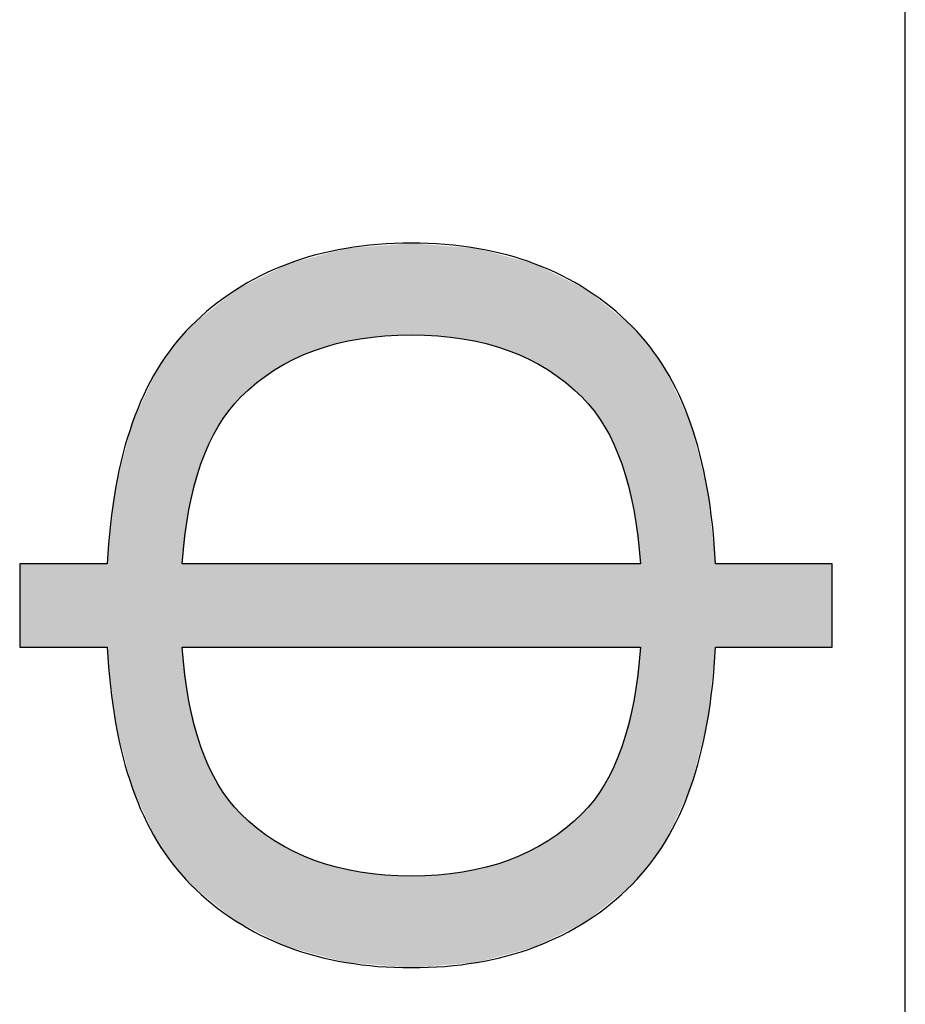
# Model space of a CAD drawing. Extents: x 15 to 405, y 11 to 288.
# Drawn here: x 145 to 148, y 103 to 106 of the extents above; entities that cross this region are included whole.
import ezdxf

# ---------------------------------------------------------------- set-up
doc = ezdxf.new("R2010")
doc.units = 0
doc.layers.add('莌荃莄腛_1', color=7, linetype='CONTINUOUS')

# ---------------------------------------------------------------- blocks, each defined once
blk = doc.blocks.new('*U145')
at = {"layer": '莌荃莄腛_1', "color": 7}
for points in [[(146.126, 105.0618), (146.053, 105.349), (146.126, 105.3685)], [(146.1572, 105.0683), (146.126, 105.3685), (146.1572, 105.3768)], [(146.2037, 105.078), (146.1572, 105.3768), (146.2037, 105.3806)], [(146.2862, 105.0877), (146.2037, 105.3806), (146.2862, 105.3871)], [(146.3733, 105.0909), (146.2862, 105.3871), (146.3733, 105.3941)], [(146.3733, 105.0909), (146.3733, 105.3941), (146.4605, 105.0877)], [(146.4605, 105.0877), (146.4605, 105.3871), (146.543, 105.078)], [(146.543, 105.078), (146.543, 105.3806), (146.5895, 105.0683)], [(146.5895, 105.0683), (146.5895, 105.3768), (146.6207, 105.0618)], [(146.6207, 105.0618), (146.6207, 105.3685), (146.6937, 105.0392)], [(145.9847, 105.0102), (145.9634, 105.3251), (145.9847, 105.3308)], [(146.053, 105.0392), (145.9847, 105.3308), (146.053, 105.349)], [(146.6937, 105.0392), (146.6937, 105.349), (146.762, 105.0102)], [(146.762, 105.0102), (146.762, 105.3308), (146.7833, 104.9982)], [(145.9212, 104.9746), (145.8624, 105.2744), (145.9212, 105.3039)], [(145.9634, 104.9982), (145.9212, 105.3039), (145.9634, 105.3251)], [(146.7833, 104.9982), (146.7833, 105.3251), (146.8255, 104.9746)], [(146.8255, 104.9746), (146.8255, 105.3039), (146.8843, 104.9327)], [(145.8624, 104.9327), (145.8083, 105.2472), (145.8624, 105.2744)], [(146.8843, 104.9327), (146.8843, 105.2744), (146.9383, 104.8842)], [(145.792, 104.8655), (145.7691, 105.2205), (145.792, 105.239)], [(145.8083, 104.8842), (145.792, 105.239), (145.8083, 105.2472)], [(146.9383, 104.8842), (146.9383, 105.2473), (146.9547, 104.8655)], [(146.9547, 104.8655), (146.9547, 105.239), (146.9775, 104.8394)], [(145.7691, 104.8394), (145.7343, 105.1923), (145.7691, 105.2205)], [(146.9775, 104.8394), (146.9775, 105.2206), (147.0124, 104.7877)], [(145.7343, 104.7877), (145.7037, 105.1676), (145.7343, 105.1923)], [(147.0124, 104.7877), (147.0124, 105.1923), (147.043, 104.7291)], [(145.6774, 104.6636), (145.643, 105.1185), (145.6774, 105.1464)], [(145.7037, 104.7291), (145.6774, 105.1464), (145.7037, 105.1676)], [(147.043, 104.7291), (147.043, 105.1676), (147.0693, 104.6636)], [(147.0693, 104.6636), (147.0693, 105.1463), (147.1037, 104.532)], [(145.6378, 104.512), (145.6154, 105.0872), (145.6378, 105.1126)], [(145.643, 104.5317), (145.6378, 105.1126), (145.643, 105.1185)], [(147.1037, 104.532), (147.1037, 105.1185), (147.1089, 104.512)], [(147.1089, 104.512), (147.1089, 105.1126), (147.1312, 104.333)], [(145.6154, 103.3032), (145.5844, 105.0519), (145.6154, 105.0872)], [(145.5844, 103.3384), (145.5327, 104.9764), (145.5844, 105.0519)], [(145.5844, 103.3384), (145.5844, 105.0519), (145.6154, 103.3032)], [(145.5327, 103.414), (145.4501, 104.7981), (145.5327, 104.9764)], [(145.5327, 103.414), (145.5327, 104.9764), (145.5844, 103.3384)], [(145.4501, 103.5923), (145.3949, 104.5836), (145.4501, 104.7981)], [(145.4501, 103.5923), (145.4501, 104.7981), (145.5327, 103.414)], [(145.3949, 103.8068), (145.3674, 104.333), (145.3949, 104.5836)], [(145.3949, 103.8068), (145.3949, 104.5836), (145.4501, 103.5923)], [(145.078, 104.0574), (145.078, 104.333), (145.3674, 104.0574)], [(145.3674, 104.0574), (145.078, 104.333), (145.3674, 104.333)], [(145.3674, 104.0574), (145.3674, 104.333), (145.3949, 103.8068)], [(147.3793, 104.0574), (147.3793, 104.333), (147.7651, 104.0574)], [(147.7651, 104.0574), (147.3793, 104.333), (147.7651, 104.333)], [(145.6154, 103.3032), (145.6154, 104.0574), (145.6378, 103.2777)], [(147.1312, 103.3032), (147.1089, 103.8782), (147.1312, 104.0574)], [(145.6378, 103.2777), (145.6378, 103.8782), (145.643, 103.2719)], [(147.1089, 103.2778), (147.1037, 103.8582), (147.1089, 103.8782)], [(145.643, 103.2719), (145.643, 103.8585), (145.6774, 103.244)], [(147.1037, 103.2719), (147.0693, 103.7266), (147.1037, 103.8582)], [(145.6774, 103.244), (145.6774, 103.7266), (145.7037, 103.2227)], [(147.0693, 103.244), (147.043, 103.6612), (147.0693, 103.7266)], [(145.7037, 103.2227), (145.7037, 103.6612), (145.7343, 103.198)], [(147.043, 103.2227), (147.0124, 103.6026), (147.043, 103.6612)], [(145.7343, 103.198), (145.7343, 103.6026), (145.7691, 103.1697)], [(147.0124, 103.198), (146.9775, 103.551), (147.0124, 103.6026)], [(145.7691, 103.1697), (145.7691, 103.551), (145.792, 103.1512)], [(146.9775, 103.1697), (146.9547, 103.5249), (146.9775, 103.551)], [(145.792, 103.1512), (145.792, 103.5248), (145.8083, 103.143)], [(145.8083, 103.143), (145.8083, 103.5062), (145.8624, 103.1159)], [(146.9383, 103.143), (146.8843, 103.4577), (146.9383, 103.5062)], [(146.9547, 103.1512), (146.9383, 103.5062), (146.9547, 103.5249)], [(145.8624, 103.1159), (145.8624, 103.4577), (145.9212, 103.0863)], [(146.8843, 103.1158), (146.8255, 103.4157), (146.8843, 103.4577)], [(145.9212, 103.0863), (145.9212, 103.4157), (145.9634, 103.0651)], [(146.8255, 103.0863), (146.7833, 103.3921), (146.8255, 103.4157)], [(145.9634, 103.0651), (145.9634, 103.3921), (145.9847, 103.0594)], [(145.9847, 103.0594), (145.9847, 103.3802), (146.053, 103.0412)], [(146.762, 103.0594), (146.6937, 103.3511), (146.762, 103.3802)], [(146.7833, 103.0651), (146.762, 103.3802), (146.7833, 103.3921)], [(146.053, 103.0412), (146.053, 103.3511), (146.126, 103.0218)], [(146.6937, 103.0412), (146.6207, 103.3285), (146.6937, 103.3511)], [(146.126, 103.0218), (146.126, 103.3285), (146.1572, 103.0135)], [(146.1572, 103.0135), (146.1572, 103.3221), (146.2037, 103.0098)], [(146.2037, 103.0098), (146.2037, 103.3124), (146.2862, 103.0032)], [(146.543, 103.0098), (146.4605, 103.3027), (146.543, 103.3124)], [(146.5895, 103.0135), (146.543, 103.3124), (146.5895, 103.322)], [(146.6207, 103.0218), (146.5895, 103.322), (146.6207, 103.3285)], [(146.2862, 103.0032), (146.2862, 103.3027), (146.3733, 102.9963)], [(146.4605, 103.0032), (146.3733, 103.2995), (146.4605, 103.3027)]]:
    blk.add_solid(points, dxfattribs=at)
at = {"layer": '莌荃莄腛_1', "color": 7, "extrusion": (0, 0, -1)}
for points in [[(-146.126, 105.0618), (-146.126, 105.3685), (-146.1572, 105.0683)], [(-146.1572, 105.0683), (-146.1572, 105.3768), (-146.2037, 105.078)], [(-146.2037, 105.078), (-146.2037, 105.3806), (-146.2862, 105.0877)], [(-146.2862, 105.0877), (-146.2862, 105.3871), (-146.3733, 105.0909)], [(-146.4605, 105.0877), (-146.3733, 105.3941), (-146.4605, 105.3871)], [(-146.543, 105.078), (-146.4605, 105.3871), (-146.543, 105.3806)], [(-146.5895, 105.0683), (-146.543, 105.3806), (-146.5895, 105.3768)], [(-146.6207, 105.0618), (-146.5895, 105.3768), (-146.6207, 105.3685)], [(-146.6937, 105.0392), (-146.6207, 105.3685), (-146.6937, 105.349)], [(-145.9847, 105.0102), (-145.9847, 105.3308), (-146.053, 105.0392)], [(-146.053, 105.0392), (-146.053, 105.349), (-146.126, 105.0618)], [(-146.762, 105.0102), (-146.6937, 105.349), (-146.762, 105.3308)], [(-146.7833, 104.9982), (-146.762, 105.3308), (-146.7833, 105.3251)], [(-145.9212, 104.9746), (-145.9212, 105.3039), (-145.9634, 104.9982)], [(-145.9634, 104.9982), (-145.9634, 105.3251), (-145.9847, 105.0102)], [(-146.8255, 104.9746), (-146.7833, 105.3251), (-146.8255, 105.3039)], [(-146.8843, 104.9327), (-146.8255, 105.3039), (-146.8843, 105.2744)], [(-145.8624, 104.9327), (-145.8624, 105.2744), (-145.9212, 104.9746)], [(-146.9383, 104.8842), (-146.8843, 105.2744), (-146.9383, 105.2473)], [(-145.792, 104.8655), (-145.792, 105.239), (-145.8083, 104.8842)], [(-145.8083, 104.8842), (-145.8083, 105.2472), (-145.8624, 104.9327)], [(-146.9547, 104.8655), (-146.9383, 105.2473), (-146.9547, 105.239)], [(-146.9775, 104.8394), (-146.9547, 105.239), (-146.9775, 105.2206)], [(-145.7691, 104.8394), (-145.7691, 105.2205), (-145.792, 104.8655)], [(-147.0124, 104.7877), (-146.9775, 105.2206), (-147.0124, 105.1923)], [(-145.7343, 104.7877), (-145.7343, 105.1923), (-145.7691, 104.8394)], [(-147.043, 104.7291), (-147.0124, 105.1923), (-147.043, 105.1676)], [(-145.6774, 104.6636), (-145.6774, 105.1464), (-145.7037, 104.7291)], [(-145.7037, 104.7291), (-145.7037, 105.1676), (-145.7343, 104.7877)], [(-147.0693, 104.6636), (-147.043, 105.1676), (-147.0693, 105.1463)], [(-147.1037, 104.532), (-147.0693, 105.1463), (-147.1037, 105.1185)], [(-145.6378, 104.512), (-145.6378, 105.1126), (-145.643, 104.5317)], [(-145.643, 104.5317), (-145.643, 105.1185), (-145.6774, 104.6636)], [(-147.1089, 104.512), (-147.1037, 105.1185), (-147.1089, 105.1126)], [(-147.1312, 104.333), (-147.1089, 105.1126), (-147.1312, 105.0872)], [(-145.6154, 104.333), (-145.6154, 105.0872), (-145.6378, 104.512)], [(-147.1312, 103.3032), (-147.1312, 105.0872), (-147.1623, 103.3384)], [(-147.1623, 103.3384), (-147.1312, 105.0872), (-147.1623, 105.0519)], [(-147.1623, 103.3384), (-147.1623, 105.0519), (-147.2139, 103.414)], [(-147.2139, 103.414), (-147.1623, 105.0519), (-147.2139, 104.9764)], [(-147.2139, 103.414), (-147.2139, 104.9764), (-147.2967, 103.5923)], [(-147.2967, 103.5923), (-147.2139, 104.9764), (-147.2967, 104.7981)], [(-147.2967, 103.5923), (-147.2967, 104.7981), (-147.3518, 103.8068)], [(-147.3518, 103.8068), (-147.2967, 104.7981), (-147.3518, 104.5836)], [(-147.3518, 103.8068), (-147.3518, 104.5836), (-147.3793, 104.0574)], [(-147.3793, 104.0574), (-147.3518, 104.5836), (-147.3793, 104.333)], [(-145.6154, 104.0574), (-145.6154, 104.333), (-145.6378, 104.0574)], [(-145.6378, 104.0574), (-145.6154, 104.333), (-145.6378, 104.333)], [(-145.6378, 104.0574), (-145.6378, 104.333), (-145.643, 104.0574)], [(-145.643, 104.0574), (-145.6378, 104.333), (-145.643, 104.333)], [(-145.643, 104.0574), (-145.643, 104.333), (-145.6774, 104.0574)], [(-145.6774, 104.0574), (-145.643, 104.333), (-145.6774, 104.333)], [(-145.6774, 104.0574), (-145.6774, 104.333), (-145.7037, 104.0574)], [(-145.7037, 104.0574), (-145.6774, 104.333), (-145.7037, 104.333)], [(-145.7037, 104.0574), (-145.7037, 104.333), (-145.7343, 104.0574)], [(-145.7343, 104.0574), (-145.7037, 104.333), (-145.7343, 104.333)], [(-145.7343, 104.0574), (-145.7343, 104.333), (-145.7691, 104.0574)], [(-145.7691, 104.0574), (-145.7343, 104.333), (-145.7691, 104.333)], [(-145.7691, 104.0574), (-145.7691, 104.333), (-145.792, 104.0574)], [(-145.792, 104.0574), (-145.7691, 104.333), (-145.792, 104.333)], [(-145.792, 104.0574), (-145.792, 104.333), (-145.8083, 104.0574)], [(-145.8083, 104.0574), (-145.792, 104.333), (-145.8083, 104.333)], [(-145.8083, 104.0574), (-145.8083, 104.333), (-145.8624, 104.0574)], [(-145.8624, 104.0574), (-145.8083, 104.333), (-145.8624, 104.333)], [(-145.8624, 104.0574), (-145.8624, 104.333), (-145.9212, 104.0574)], [(-145.9212, 104.0574), (-145.8624, 104.333), (-145.9212, 104.333)], [(-145.9212, 104.0574), (-145.9212, 104.333), (-145.9634, 104.0574)], [(-145.9634, 104.0574), (-145.9212, 104.333), (-145.9634, 104.333)], [(-145.9634, 104.0574), (-145.9634, 104.333), (-145.9847, 104.0574)], [(-145.9847, 104.0574), (-145.9634, 104.333), (-145.9847, 104.333)], [(-145.9847, 104.0574), (-145.9847, 104.333), (-146.053, 104.0574)], [(-146.053, 104.0574), (-145.9847, 104.333), (-146.053, 104.333)], [(-146.053, 104.0574), (-146.053, 104.333), (-146.126, 104.0574)], [(-146.126, 104.0574), (-146.053, 104.333), (-146.126, 104.333)], [(-146.126, 104.0574), (-146.126, 104.333), (-146.1572, 104.0574)], [(-146.1572, 104.0574), (-146.126, 104.333), (-146.1572, 104.333)], [(-146.1572, 104.0574), (-146.1572, 104.333), (-146.2037, 104.0574)], [(-146.2037, 104.0574), (-146.1572, 104.333), (-146.2037, 104.333)], [(-146.2037, 104.0574), (-146.2037, 104.333), (-146.2862, 104.0574)], [(-146.2862, 104.0574), (-146.2037, 104.333), (-146.2862, 104.333)], [(-146.2862, 104.0574), (-146.2862, 104.333), (-146.3733, 104.0574)], [(-146.3733, 104.0574), (-146.2862, 104.333), (-146.3733, 104.333)], [(-146.3733, 104.0574), (-146.3733, 104.333), (-146.4605, 104.0574)], [(-146.4605, 104.0574), (-146.3733, 104.333), (-146.4605, 104.333)], [(-146.4605, 104.0574), (-146.4605, 104.333), (-146.543, 104.0574)], [(-146.543, 104.0574), (-146.4605, 104.333), (-146.543, 104.333)], [(-146.543, 104.0574), (-146.543, 104.333), (-146.5895, 104.0574)], [(-146.5895, 104.0574), (-146.543, 104.333), (-146.5895, 104.333)], [(-146.5895, 104.0574), (-146.5895, 104.333), (-146.6207, 104.0574)], [(-146.6207, 104.0574), (-146.5895, 104.333), (-146.6207, 104.333)], [(-146.6207, 104.0574), (-146.6207, 104.333), (-146.6937, 104.0574)], [(-146.6937, 104.0574), (-146.6207, 104.333), (-146.6937, 104.333)], [(-146.6937, 104.0574), (-146.6937, 104.333), (-146.762, 104.0574)], [(-146.762, 104.0574), (-146.6937, 104.333), (-146.762, 104.333)], [(-146.762, 104.0574), (-146.762, 104.333), (-146.7833, 104.0574)], [(-146.7833, 104.0574), (-146.762, 104.333), (-146.7833, 104.333)], [(-146.7833, 104.0574), (-146.7833, 104.333), (-146.8255, 104.0574)], [(-146.8255, 104.0574), (-146.7833, 104.333), (-146.8255, 104.333)], [(-146.8255, 104.0574), (-146.8255, 104.333), (-146.8843, 104.0574)], [(-146.8843, 104.0574), (-146.8255, 104.333), (-146.8843, 104.333)], [(-146.8843, 104.0574), (-146.8843, 104.333), (-146.9383, 104.0574)], [(-146.9383, 104.0574), (-146.8843, 104.333), (-146.9383, 104.333)], [(-146.9383, 104.0574), (-146.9383, 104.333), (-146.9547, 104.0574)], [(-146.9547, 104.0574), (-146.9383, 104.333), (-146.9547, 104.333)], [(-146.9547, 104.0574), (-146.9547, 104.333), (-146.9775, 104.0574)], [(-146.9775, 104.0574), (-146.9547, 104.333), (-146.9775, 104.333)], [(-146.9775, 104.0574), (-146.9775, 104.333), (-147.0124, 104.0574)], [(-147.0124, 104.0574), (-146.9775, 104.333), (-147.0124, 104.333)], [(-147.0124, 104.0574), (-147.0124, 104.333), (-147.043, 104.0574)], [(-147.043, 104.0574), (-147.0124, 104.333), (-147.043, 104.333)], [(-147.043, 104.0574), (-147.043, 104.333), (-147.0693, 104.0574)], [(-147.0693, 104.0574), (-147.043, 104.333), (-147.0693, 104.333)], [(-147.0693, 104.0574), (-147.0693, 104.333), (-147.1037, 104.0574)], [(-147.1037, 104.0574), (-147.0693, 104.333), (-147.1037, 104.333)], [(-147.1037, 104.0574), (-147.1037, 104.333), (-147.1089, 104.0574)], [(-147.1089, 104.0574), (-147.1037, 104.333), (-147.1089, 104.333)], [(-147.1089, 104.0574), (-147.1089, 104.333), (-147.1312, 104.0574)], [(-147.1312, 104.0574), (-147.1089, 104.333), (-147.1312, 104.333)], [(-145.6378, 103.2777), (-145.6154, 104.0574), (-145.6378, 103.8782)], [(-145.643, 103.2719), (-145.6378, 103.8782), (-145.643, 103.8585)], [(-147.1089, 103.2778), (-147.1089, 103.8782), (-147.1312, 103.3032)], [(-145.6774, 103.244), (-145.643, 103.8585), (-145.6774, 103.7266)], [(-147.1037, 103.2719), (-147.1037, 103.8582), (-147.1089, 103.2778)], [(-145.7037, 103.2227), (-145.6774, 103.7266), (-145.7037, 103.6612)], [(-147.0693, 103.244), (-147.0693, 103.7266), (-147.1037, 103.2719)], [(-145.7343, 103.198), (-145.7037, 103.6612), (-145.7343, 103.6026)], [(-147.043, 103.2227), (-147.043, 103.6612), (-147.0693, 103.244)], [(-145.7691, 103.1697), (-145.7343, 103.6026), (-145.7691, 103.551)], [(-147.0124, 103.198), (-147.0124, 103.6026), (-147.043, 103.2227)], [(-145.792, 103.1512), (-145.7691, 103.551), (-145.792, 103.5248)], [(-146.9775, 103.1697), (-146.9775, 103.551), (-147.0124, 103.198)], [(-145.8083, 103.143), (-145.792, 103.5248), (-145.8083, 103.5062)], [(-145.8624, 103.1159), (-145.8083, 103.5062), (-145.8624, 103.4577)], [(-146.9383, 103.143), (-146.9383, 103.5062), (-146.9547, 103.1512)], [(-146.9547, 103.1512), (-146.9547, 103.5249), (-146.9775, 103.1697)], [(-145.9212, 103.0863), (-145.8624, 103.4577), (-145.9212, 103.4157)], [(-146.8843, 103.1158), (-146.8843, 103.4577), (-146.9383, 103.143)], [(-145.9634, 103.0651), (-145.9212, 103.4157), (-145.9634, 103.3921)], [(-146.8255, 103.0863), (-146.8255, 103.4157), (-146.8843, 103.1158)], [(-145.9847, 103.0594), (-145.9634, 103.3921), (-145.9847, 103.3802)], [(-146.053, 103.0412), (-145.9847, 103.3802), (-146.053, 103.3511)], [(-146.762, 103.0594), (-146.762, 103.3802), (-146.7833, 103.0651)], [(-146.7833, 103.0651), (-146.7833, 103.3921), (-146.8255, 103.0863)], [(-146.126, 103.0218), (-146.053, 103.3511), (-146.126, 103.3285)], [(-146.6937, 103.0412), (-146.6937, 103.3511), (-146.762, 103.0594)], [(-146.1572, 103.0135), (-146.126, 103.3285), (-146.1572, 103.3221)], [(-146.2037, 103.0098), (-146.1572, 103.3221), (-146.2037, 103.3124)], [(-146.2862, 103.0032), (-146.2037, 103.3124), (-146.2862, 103.3027)], [(-146.543, 103.0098), (-146.543, 103.3124), (-146.5895, 103.0135)], [(-146.5895, 103.0135), (-146.5895, 103.322), (-146.6207, 103.0218)], [(-146.6207, 103.0218), (-146.6207, 103.3285), (-146.6937, 103.0412)], [(-146.3733, 102.9963), (-146.2862, 103.3027), (-146.3733, 103.2995)], [(-146.3733, 102.9963), (-146.3733, 103.2995), (-146.4605, 103.0032)], [(-146.4605, 103.0032), (-146.4605, 103.3027), (-146.543, 103.0098)]]:
    blk.add_solid(points, dxfattribs=at)
blk = doc.blocks.new('BLOCK_44')
at = {"layer": '莌荃莄腛_1'}
for points, knots in [([(145.3674, 104.333), (145.3858, 104.6913), (145.4776, 104.9531), (145.643, 105.1185), (145.8268, 105.3021), (146.0702, 105.3941), (146.3733, 105.3941), (146.6765, 105.3941), (146.9201, 105.3021), (147.1037, 105.1185), (147.269, 104.9531), (147.361, 104.6913), (147.3793, 104.333), (147.3793, 104.333), (147.7651, 104.333), (147.7651, 104.333), (147.7651, 104.333), (147.7651, 104.0574), (147.7651, 104.0574), (147.7651, 104.0574), (147.3793, 104.0574), (147.3793, 104.0574), (147.361, 103.6991), (147.269, 103.4373), (147.1037, 103.2719), (146.9201, 103.0879), (146.6765, 102.9963), (146.3733, 102.9963), (146.0702, 102.9963), (145.8268, 103.0879), (145.643, 103.2719), (145.4776, 103.4373), (145.3858, 103.6991), (145.3674, 104.0574), (145.3674, 104.0574), (145.078, 104.0574), (145.078, 104.0574), (145.078, 104.0574), (145.078, 104.333), (145.078, 104.333), (145.078, 104.333), (145.3674, 104.333), (145.3674, 104.333), (145.3674, 104.333), (145.3674, 104.333), (145.3674, 104.333)], [0, 0, 0, 0, 1, 1, 1, 2, 2, 2, 3, 3, 3, 4, 4, 4, 5, 5, 5, 6, 6, 6, 7, 7, 7, 8, 8, 8, 9, 9, 9, 10, 10, 10, 11, 11, 11, 12, 12, 12, 13, 13, 13, 14, 14, 14, 15, 15, 15, 15]), ([(147.1312, 104.333), (147.113, 104.59), (147.0486, 104.774), (146.9383, 104.8842), (146.8005, 105.022), (146.6122, 105.0909), (146.3733, 105.0909), (146.1346, 105.0909), (145.9461, 105.022), (145.8083, 104.8842), (145.6981, 104.774), (145.6338, 104.59), (145.6154, 104.333), (145.6154, 104.333), (147.1312, 104.333), (147.1312, 104.333), (147.1312, 104.333), (147.1312, 104.333), (147.1312, 104.333)], [0, 0, 0, 0, 1, 1, 1, 2, 2, 2, 3, 3, 3, 4, 4, 4, 5, 5, 5, 6, 6, 6, 6]), ([(145.6154, 104.0574), (145.6338, 103.8), (145.6981, 103.6164), (145.8083, 103.5062), (145.9461, 103.3684), (146.1346, 103.2995), (146.3733, 103.2995), (146.6122, 103.2995), (146.8005, 103.3684), (146.9383, 103.5062), (147.0486, 103.6164), (147.113, 103.8), (147.1312, 104.0574), (147.1312, 104.0574), (145.6154, 104.0574), (145.6154, 104.0574)], [0, 0, 0, 0, 1, 1, 1, 2, 2, 2, 3, 3, 3, 4, 4, 4, 5, 5, 5, 5])]:
    blk.add_open_spline(points, degree=3, knots=knots, dxfattribs=at)
at = {"layer": '莌荃莄腛_1', "color": 7}
blk.add_blockref('*U145', (0, 0), dxfattribs=at)

msp = doc.modelspace()

# ---------------------------------------------------------------- linework, layer by layer
at = {"layer": '莌荃莄腛_1', "color": 7}
msp.add_lwpolyline([(148.007, 98.6159), (148.007, 114.2159)], dxfattribs=at)

# ---------------------------------------------------------------- block references
at = {"layer": '莌荃莄腛_1'}
msp.add_blockref('BLOCK_44', (0, 0), dxfattribs=at)

doc.saveas('drawing.dxf')
